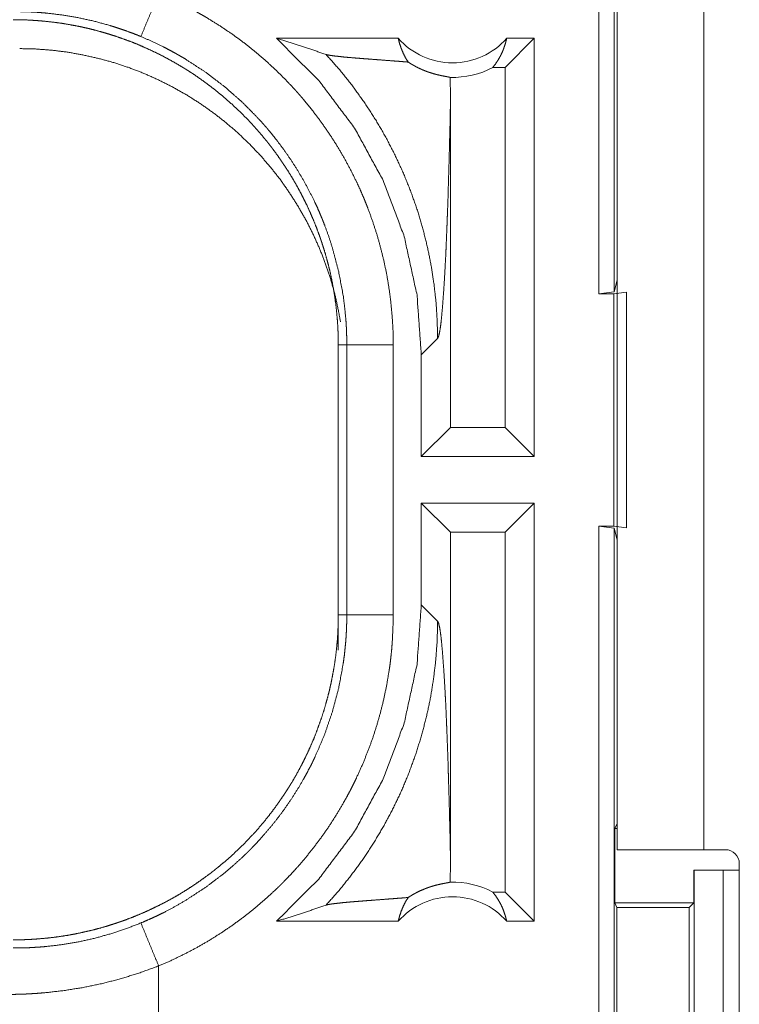
# Model space of a CAD drawing. Units: inches. Extents: x 61 to 114, y 16 to 135.
# Drawn here: x 106 to 106, y 38 to 39 of the extents above; entities that cross this region are included whole.
import ezdxf

# ---------------------------------------------------------------- set-up
doc = ezdxf.new("R2010")
doc.units = ezdxf.units.IN
doc.header["$MEASUREMENT"] = 0
doc.layers.add('CGM', color=7, linetype='Continuous', true_color=0xffffff)

msp = doc.modelspace()

# ---------------------------------------------------------------- linework, layer by layer
at = {"layer": 'CGM', "color": 2, "linetype": 'Continuous', "lineweight": 18}
for p, q in [((106.2074, 38.3805), (106.2074, 39.8805)), ((106.2241, 39.8784), (106.2241, 38.3826)), ((106.2272, 37.7825), (106.2272, 39.1665)), ((106.3207, 39.1665), (106.3207, 37.7825)), ((105.9917, 38.6555), (105.8606, 38.6555)), ((106.138, 38.6555), (106.1066, 38.6241)), ((106.138, 38.6555), (106.1084, 38.6555)), ((106.138, 38.6555), (106.138, 38.2055)), ((106.1066, 38.6241), (106.0934, 38.6241)), ((106.1066, 38.2369), (106.1066, 38.6241)), ((106.0479, 38.2369), (106.0479, 38.5866)), ((106.2241, 38.3826), (106.2272, 38.3952)), ((106.2241, 38.3826), (106.2074, 38.3805)), ((106.2074, 38.3805), (106.2238, 38.3805)), ((106.2238, 38.3805), (106.2372, 38.3822)), ((106.2238, 38.1305), (106.2238, 38.3805)), ((106.2372, 38.3822), (106.2372, 38.1288)), ((106.0165, 38.315), (106.0341, 38.3326)), ((105.9272, 38.3257), (105.9364, 38.3257)), ((105.9272, 38.3257), (105.9272, 38.0353)), ((105.9364, 38.0353), (105.9364, 38.3257)), ((105.9863, 38.3257), (105.9863, 38.0353)), ((106.0165, 38.315), (106.0165, 38.2055)), ((106.0165, 38.2055), (106.0479, 38.2369)), ((106.1066, 38.2369), (106.0479, 38.2369)), ((106.138, 38.2055), (106.1066, 38.2369)), ((106.138, 38.2055), (106.0165, 38.2055)), ((106.0165, 38.1555), (106.0165, 38.046)), ((106.0165, 38.1555), (106.0479, 38.1241)), ((106.138, 38.1555), (106.0165, 38.1555)), ((106.138, 38.1555), (106.1066, 38.1241)), ((106.138, 38.1555), (106.138, 37.7055)), ((106.2074, 38.1305), (106.2238, 38.1305)), ((106.2074, 36.751), (106.2074, 38.1305)), ((106.2074, 38.1305), (106.2241, 38.1284)), ((106.2372, 38.1288), (106.2238, 38.1305)), ((106.2241, 38.1284), (106.2241, 36.7489)), ((106.2272, 38.1158), (106.2241, 38.1284)), ((106.0479, 37.7744), (106.0479, 38.1241)), ((106.1066, 38.1241), (106.0479, 38.1241)), ((106.1066, 37.7369), (106.1066, 38.1241)), ((106.0341, 38.0284), (106.0165, 38.046)), ((105.9272, 38.0353), (105.9364, 38.0353)), ((105.9272, 37.9973), (105.9272, 38.0353)), ((106.2246, 37.8055), (106.2272, 37.8108)), ((106.2246, 37.8055), (106.2246, 37.7255)), ((106.2246, 37.8055), (106.2272, 37.8055)), ((106.3207, 37.7825), (106.3437, 37.7825)), ((106.3587, 37.3715), (106.3587, 37.7675)), ((106.3098, 37.7605), (106.3098, 37.7255)), ((106.3101, 37.7605), (106.3098, 37.7605)), ((106.3101, 37.5105), (106.3101, 37.7605)), ((106.3101, 37.7605), (106.3412, 37.7605)), ((106.3412, 37.7605), (106.3412, 37.5105)), ((106.3412, 37.7605), (106.3587, 37.7605)), ((106.1066, 37.7369), (106.0934, 37.7369)), ((106.138, 37.7055), (106.1066, 37.7369)), ((106.2271, 37.7205), (106.2246, 37.7255)), ((106.2246, 37.7255), (106.3098, 37.7255)), ((106.3098, 37.7255), (106.3047, 37.7205)), ((106.2271, 37.4905), (106.2271, 37.7205)), ((106.2271, 37.7205), (106.3047, 37.7205)), ((106.3047, 37.7205), (106.3047, 37.4905)), ((105.9917, 37.7055), (105.8606, 37.7055)), ((106.138, 37.7055), (106.1084, 37.7055)), ((105.7339, 37.6055), (105.7339, 37.6575))]:
    msp.add_line(p, q, dxfattribs=at)
for centre, radius, start, end in [((106.0501, 38.7068), 0.0777, 221.3424, 318.6576), ((106.0501, 38.7068), 0.0934, 268.4952, 297.645), ((106.3437, 37.7675), 0.015, 0, 90), ((106.0501, 37.6542), 0.0934, 62.355, 91.5048), ((106.0501, 37.6542), 0.0777, 41.3424, 138.6576)]:
    msp.add_arc(centre, radius, start, end, dxfattribs=at)
for points, knots in [([(105.7339, 38.7035), (105.7245, 38.6809), (105.7148, 38.6574)], [0, 0, 0.490163, 1, 1]), ([(105.7339, 38.7035), (105.7478, 38.6975), (105.7615, 38.6909), (105.7682, 38.6874), (105.7749, 38.6838), (105.7782, 38.6819), (105.7815, 38.6801), (105.7848, 38.6782), (105.788, 38.6762), (105.8008, 38.6682), (105.8133, 38.6598), (105.8254, 38.6509), (105.8371, 38.6416), (105.8485, 38.6319), (105.8596, 38.6217), (105.8703, 38.6111), (105.8807, 38.6001), (105.8832, 38.5973), (105.8857, 38.5944), (105.8882, 38.5915), (105.8906, 38.5886), (105.8954, 38.5828), (105.9001, 38.5769), (105.9091, 38.5649), (105.9177, 38.5525), (105.9258, 38.5399), (105.9334, 38.527), (105.9405, 38.5138), (105.9472, 38.5003), (105.9504, 38.4934), (105.9534, 38.4865), (105.9549, 38.483), (105.9563, 38.4795), (105.9577, 38.476), (105.9591, 38.4724), (105.9643, 38.4582), (105.9689, 38.4439), (105.9729, 38.4295), (105.9765, 38.415), (105.9795, 38.4004), (105.9819, 38.3857), (105.9838, 38.3708), (105.9852, 38.3559), (105.9861, 38.3409), (105.9863, 38.3257)], [0, 0, 0.03153, 0.063032, 0.078782, 0.09455, 0.102427, 0.11031, 0.118176, 0.126035, 0.157377, 0.188587, 0.21973, 0.25083, 0.281949, 0.313123, 0.344389, 0.375784, 0.38366, 0.391549, 0.399421, 0.407292, 0.422984, 0.438643, 0.469875, 0.501024, 0.532135, 0.563248, 0.594406, 0.62565, 0.641316, 0.657025, 0.664892, 0.672775, 0.680659, 0.688531, 0.719887, 0.751075, 0.782152, 0.813165, 0.844136, 0.875121, 0.906159, 0.937285, 0.968556, 1, 1]), ([(105.7148, 38.6574), (105.7065, 38.6607), (105.6981, 38.6638), (105.6939, 38.6652), (105.6897, 38.6666), (105.6854, 38.668), (105.6812, 38.6693), (105.6641, 38.674), (105.6469, 38.6777), (105.6297, 38.6806), (105.6123, 38.6827), (105.6036, 38.6834), (105.5949, 38.6839), (105.5906, 38.684), (105.5862, 38.6841), (105.584, 38.6842), (105.5818, 38.6842), (105.5796, 38.6842), (105.5791, 38.6842), (105.5785, 38.6842), (105.5783, 38.6842), (105.578, 38.6842), (105.5777, 38.6842), (105.5776, 38.6842), (105.5774, 38.6842)], [0, 0, 0.063309, 0.126639, 0.158265, 0.189939, 0.221593, 0.253166, 0.378891, 0.50369, 0.627899, 0.751833, 0.813784, 0.87577, 0.906759, 0.937829, 0.953362, 0.968893, 0.984423, 0.988306, 0.992188, 0.994176, 0.996117, 0.998058, 0.999029, 1, 1]), ([(105.5774, 38.6755), (105.5861, 38.6754), (105.5947, 38.6751), (105.6033, 38.6745), (105.6119, 38.6738), (105.6204, 38.6728), (105.629, 38.6717), (105.6375, 38.6703), (105.646, 38.6687), (105.6502, 38.6679), (105.6544, 38.6669), (105.6586, 38.666), (105.6628, 38.6649), (105.6712, 38.6627), (105.6794, 38.6603), (105.6876, 38.6577), (105.6957, 38.6549), (105.7037, 38.652), (105.7116, 38.6488), (105.7194, 38.6454), (105.7272, 38.6418), (105.7349, 38.6381), (105.7425, 38.6341), (105.75, 38.63), (105.7575, 38.6256), (105.7593, 38.6245), (105.7612, 38.6234), (105.763, 38.6223), (105.7648, 38.6211), (105.7685, 38.6188), (105.7721, 38.6164), (105.7792, 38.6115), (105.7861, 38.6065), (105.7929, 38.6013), (105.7996, 38.5959), (105.8061, 38.5904), (105.8125, 38.5848), (105.8188, 38.579), (105.8249, 38.573), (105.8309, 38.5669), (105.8367, 38.5606), (105.8424, 38.5541), (105.8479, 38.5475), (105.8507, 38.5442), (105.8533, 38.5408), (105.856, 38.5373), (105.8586, 38.5339), (105.8636, 38.5269), (105.8684, 38.5198), (105.8731, 38.5127), (105.8776, 38.5054), (105.8819, 38.498), (105.886, 38.4905), (105.8899, 38.4829), (105.8937, 38.4753), (105.8972, 38.4675), (105.9006, 38.4596), (105.9038, 38.4516), (105.9068, 38.4435), (105.9075, 38.4415), (105.9082, 38.4394), (105.9089, 38.4374), (105.9096, 38.4353), (105.9109, 38.4312), (105.9122, 38.4271), (105.9146, 38.4188), (105.9168, 38.4106), (105.9188, 38.4022), (105.9205, 38.3939), (105.9221, 38.3855), (105.9234, 38.377), (105.9246, 38.3686), (105.9255, 38.3601), (105.9263, 38.3515), (105.9268, 38.343), (105.9271, 38.3344), (105.9272, 38.3257)], [0, 0, 0.015748, 0.031458, 0.047141, 0.062815, 0.07848, 0.094146, 0.109832, 0.12555, 0.133414, 0.141287, 0.149156, 0.157024, 0.172689, 0.188324, 0.203916, 0.219483, 0.235023, 0.25057, 0.266109, 0.281662, 0.297236, 0.312833, 0.328479, 0.344162, 0.348093, 0.352037, 0.355972, 0.359907, 0.367779, 0.375623, 0.39129, 0.406902, 0.422487, 0.438051, 0.453594, 0.469135, 0.484679, 0.500234, 0.515811, 0.531418, 0.547073, 0.562778, 0.570651, 0.578518, 0.586379, 0.594225, 0.609875, 0.625483, 0.641059, 0.656613, 0.67216, 0.687692, 0.70324, 0.718798, 0.734381, 0.750003, 0.765668, 0.781386, 0.785326, 0.789264, 0.793191, 0.797125, 0.804977, 0.812814, 0.828455, 0.844052, 0.859626, 0.875174, 0.890716, 0.906256, 0.921806, 0.93737, 0.952967, 0.968595, 0.98427, 1, 1]), ([(105.9364, 38.3257), (105.9363, 38.3324), (105.9361, 38.339), (105.936, 38.3424), (105.9358, 38.3457), (105.9356, 38.349), (105.9354, 38.3523), (105.9341, 38.3655), (105.9325, 38.3786), (105.9276, 38.4044), (105.9209, 38.4299), (105.9169, 38.4424), (105.9123, 38.4549), (105.9111, 38.458), (105.9099, 38.4611), (105.9086, 38.4641), (105.9073, 38.4672), (105.9047, 38.4733), (105.9019, 38.4793), (105.896, 38.4911), (105.8897, 38.5027), (105.8831, 38.514), (105.876, 38.525), (105.8685, 38.5358), (105.8605, 38.5464), (105.8564, 38.5516), (105.8522, 38.5567), (105.8501, 38.5592), (105.8479, 38.5617), (105.8457, 38.5642), (105.8435, 38.5667), (105.825, 38.5857), (105.8053, 38.6031), (105.7844, 38.619), (105.7623, 38.6334), (105.7594, 38.6351), (105.7565, 38.6368), (105.7536, 38.6384), (105.7507, 38.6401), (105.7449, 38.6432), (105.739, 38.6463), (105.727, 38.652), (105.7148, 38.6574)], [0, 0, 0.015758, 0.031507, 0.039388, 0.047258, 0.055125, 0.062972, 0.094275, 0.125465, 0.187631, 0.249819, 0.281036, 0.312382, 0.320243, 0.328125, 0.335994, 0.343852, 0.359535, 0.375179, 0.406383, 0.437501, 0.468574, 0.499645, 0.530754, 0.561952, 0.577594, 0.593271, 0.601125, 0.608989, 0.616865, 0.624732, 0.687307, 0.749503, 0.811658, 0.874119, 0.881965, 0.889833, 0.897701, 0.905578, 0.921318, 0.937049, 0.968511, 1, 1]), ([(105.8606, 38.6555), (105.9062, 38.6101), (105.9448, 38.5587), (105.9756, 38.5023), (105.9982, 38.442), (106.0119, 38.3792), (106.0165, 38.315)], [0, 0, 0.166637, 0.333274, 0.499919, 0.666584, 0.833278, 1, 1]), ([(105.8606, 38.6555), (105.8786, 38.6499), (105.8964, 38.6441), (105.914, 38.6381)], [0, 0, 0.335534, 0.669076, 1, 1]), ([(105.9917, 38.6555), (105.9931, 38.65), (105.9949, 38.6447), (105.997, 38.6395), (105.9995, 38.6346), (106.0024, 38.6299)], [0, 0, 0.203129, 0.40492, 0.605141, 0.803535, 1, 1]), ([(106.0934, 38.6241), (106.0964, 38.6279), (106.0991, 38.6321), (106.1016, 38.6364), (106.1038, 38.6409), (106.1056, 38.6457), (106.1072, 38.6505), (106.1084, 38.6555)], [0, 0, 0.13907, 0.279551, 0.421427, 0.564541, 0.708679, 0.853958, 1, 1]), ([(105.9296, 38.3504), (105.9273, 38.3628), (105.9236, 38.3796), (105.919, 38.3961), (105.9136, 38.4124), (105.9074, 38.4284), (105.9004, 38.4441), (105.8927, 38.4594), (105.8842, 38.4743), (105.875, 38.4888), (105.8652, 38.5029), (105.8546, 38.5164), (105.8434, 38.5294), (105.8315, 38.5418), (105.8191, 38.5537), (105.8061, 38.5649), (105.7926, 38.5754), (105.7786, 38.5853), (105.7641, 38.5945), (105.7491, 38.603), (105.7338, 38.6107), (105.7181, 38.6177), (105.7021, 38.6239), (105.6858, 38.6293), (105.6693, 38.6338), (105.6525, 38.6376), (105.6356, 38.6406), (105.6186, 38.6427), (105.6015, 38.644), (105.5844, 38.6444)], [0, 0, 0.02559, 0.060383, 0.095185, 0.12998, 0.16478, 0.199578, 0.234387, 0.26919, 0.303993, 0.338799, 0.373606, 0.408412, 0.443217, 0.478027, 0.512832, 0.547636, 0.582441, 0.617248, 0.652048, 0.686848, 0.721657, 0.75645, 0.791258, 0.826044, 0.860837, 0.895639, 0.930427, 0.965217, 1, 1]), ([(105.914, 38.6381), (105.9287, 38.6215), (105.9425, 38.6042), (105.9554, 38.5863), (105.9674, 38.5678), (105.9784, 38.549), (105.9883, 38.5297), (105.9973, 38.5102), (106.0053, 38.4904), (106.0123, 38.4705), (106.0182, 38.4505), (106.0232, 38.4305), (106.0272, 38.4106), (106.0302, 38.3908), (106.0324, 38.3711), (106.0336, 38.3517), (106.0341, 38.3326)], [0, 0, 0.066041, 0.131938, 0.197609, 0.26298, 0.327987, 0.39254, 0.456567, 0.520018, 0.58282, 0.644925, 0.706263, 0.766788, 0.82647, 0.885253, 0.943103, 1, 1]), ([(106.0024, 38.6299), (105.9962, 38.6304), (105.9898, 38.6309), (105.9833, 38.6314), (105.97, 38.6324), (105.9634, 38.6329), (105.9568, 38.6334), (105.9504, 38.6339), (105.9442, 38.6344), (105.9382, 38.6349), (105.9327, 38.6354), (105.9276, 38.636), (105.923, 38.6365), (105.9192, 38.637), (105.9161, 38.6376), (105.914, 38.6381)], [0, 0, 0.070047, 0.142137, 0.215687, 0.365345, 0.440355, 0.514489, 0.587237, 0.657573, 0.724697, 0.787663, 0.845451, 0.896831, 0.940653, 0.975436, 1, 1]), ([(106.0024, 38.6299), (106.0048, 38.6284), (106.0071, 38.627), (106.0094, 38.6257), (106.0116, 38.6245), (106.0137, 38.6235), (106.0158, 38.6225), (106.0168, 38.6221), (106.0178, 38.6216), (106.0188, 38.6212), (106.0197, 38.6208), (106.0234, 38.6194), (106.0268, 38.6183), (106.03, 38.6173), (106.0329, 38.6165), (106.0356, 38.6159), (106.0381, 38.6153), (106.0403, 38.6149), (106.0423, 38.6145), (106.044, 38.6142), (106.0455, 38.6139), (106.0467, 38.6137), (106.0476, 38.6134)], [0, 0, 0.059186, 0.115301, 0.168711, 0.219819, 0.268666, 0.315488, 0.338254, 0.36049, 0.38232, 0.403775, 0.484892, 0.559404, 0.627811, 0.690632, 0.747943, 0.800018, 0.846715, 0.88823, 0.924511, 0.955224, 0.980407, 1, 1]), ([(106.0476, 38.6134), (106.0478, 38.6), (106.0479, 38.5866)], [0, 0, 0.499839, 1, 1]), ([(106.0341, 38.3326), (106.0352, 38.335), (106.0363, 38.3398), (106.0374, 38.3469), (106.0384, 38.3561), (106.0394, 38.3675), (106.0404, 38.3808), (106.0414, 38.3958), (106.0423, 38.4125), (106.0428, 38.4214), (106.0432, 38.4306), (106.0436, 38.4402), (106.044, 38.4501), (106.0444, 38.4603), (106.0448, 38.4708), (106.0452, 38.4815), (106.0455, 38.4925), (106.0458, 38.5036), (106.0462, 38.515), (106.0468, 38.5383), (106.0474, 38.5622), (106.0479, 38.5866)], [0, 0, 0.010223, 0.029475, 0.057645, 0.094316, 0.139039, 0.191265, 0.250456, 0.316029, 0.351025, 0.387399, 0.42506, 0.463958, 0.504003, 0.545132, 0.587268, 0.630322, 0.674256, 0.718968, 0.810483, 0.90433, 1, 1]), ([(105.9863, 38.3257), (105.9618, 38.3257), (105.9364, 38.3257)], [0, 0, 0.490229, 1, 1]), ([(106.0165, 38.046), (106.0119, 37.9818), (105.9982, 37.919), (105.9756, 37.8587), (105.9448, 37.8023), (105.9062, 37.7509), (105.8606, 37.7055)], [0, 0, 0.166714, 0.33341, 0.500083, 0.66673, 0.833368, 1, 1]), ([(105.9272, 38.0353), (105.9271, 38.0266), (105.9268, 38.018), (105.9263, 38.0094), (105.9255, 38.0008), (105.9246, 37.9923), (105.9234, 37.9837), (105.922, 37.9752), (105.9204, 37.9668), (105.9196, 37.9625), (105.9186, 37.9583), (105.9177, 37.9541), (105.9166, 37.9499), (105.9144, 37.9416), (105.912, 37.9333), (105.9094, 37.9251), (105.9066, 37.9171), (105.9037, 37.9091), (105.9005, 37.9011), (105.8971, 37.8933), (105.8936, 37.8855), (105.8898, 37.8778), (105.8858, 37.8702), (105.8817, 37.8627), (105.8774, 37.8552), (105.8762, 37.8534), (105.8751, 37.8516), (105.874, 37.8497), (105.8728, 37.8479), (105.8705, 37.8443), (105.8681, 37.8407), (105.8632, 37.8336), (105.8582, 37.8266), (105.853, 37.8198), (105.8477, 37.8131), (105.8422, 37.8066), (105.8365, 37.8002), (105.8307, 37.7939), (105.8247, 37.7878), (105.8186, 37.7819), (105.8123, 37.776), (105.8058, 37.7703), (105.7992, 37.7648), (105.7959, 37.7621), (105.7925, 37.7594), (105.7891, 37.7567), (105.7856, 37.7542), (105.7786, 37.7491), (105.7716, 37.7443), (105.7644, 37.7396), (105.7571, 37.7351), (105.7497, 37.7308), (105.7422, 37.7267), (105.7347, 37.7228), (105.727, 37.7191), (105.7192, 37.7155), (105.7113, 37.7121), (105.7033, 37.7089), (105.6952, 37.7059), (105.6932, 37.7052), (105.6911, 37.7045), (105.6891, 37.7038), (105.687, 37.7031), (105.6829, 37.7018), (105.6788, 37.7005), (105.6706, 37.6981), (105.6623, 37.6959), (105.6539, 37.694), (105.6456, 37.6922), (105.6372, 37.6906), (105.6288, 37.6893), (105.6203, 37.6881), (105.6118, 37.6872), (105.6033, 37.6865), (105.5947, 37.6859), (105.5861, 37.6856), (105.5774, 37.6855)], [0, 0, 0.015742, 0.031452, 0.047135, 0.06281, 0.078475, 0.094145, 0.109832, 0.125539, 0.133408, 0.141286, 0.149155, 0.157012, 0.17269, 0.188317, 0.203909, 0.219479, 0.235025, 0.250566, 0.266107, 0.281658, 0.297232, 0.312834, 0.328478, 0.344163, 0.348091, 0.352027, 0.355965, 0.359911, 0.367767, 0.375624, 0.391283, 0.406906, 0.422488, 0.438044, 0.453591, 0.469128, 0.484672, 0.500231, 0.515808, 0.531423, 0.547066, 0.562775, 0.570643, 0.578519, 0.586381, 0.594218, 0.609868, 0.625479, 0.64106, 0.656611, 0.672158, 0.687693, 0.703241, 0.718797, 0.734382, 0.750004, 0.765661, 0.781385, 0.78532, 0.789256, 0.793198, 0.797121, 0.804977, 0.812815, 0.828454, 0.844051, 0.859625, 0.875174, 0.89072, 0.906261, 0.921805, 0.937375, 0.952966, 0.968589, 0.984264, 1, 1]), ([(105.7148, 37.7037), (105.7209, 37.7063), (105.727, 37.709), (105.73, 37.7104), (105.733, 37.7118), (105.736, 37.7133), (105.739, 37.7147), (105.7507, 37.7209), (105.7621, 37.7275), (105.7841, 37.7418), (105.8051, 37.7577), (105.8151, 37.7663), (105.8249, 37.7753), (105.8273, 37.7776), (105.8297, 37.7799), (105.832, 37.7822), (105.8344, 37.7846), (105.839, 37.7894), (105.8434, 37.7943), (105.8521, 37.8042), (105.8604, 37.8144), (105.8683, 37.8249), (105.8758, 37.8357), (105.8829, 37.8468), (105.8896, 37.8581), (105.8928, 37.8639), (105.8959, 37.8698), (105.8975, 37.8727), (105.899, 37.8757), (105.9004, 37.8787), (105.9019, 37.8817), (105.9123, 37.906), (105.9208, 37.9309), (105.9276, 37.9563), (105.9324, 37.9823), (105.9329, 37.9855), (105.9333, 37.9888), (105.9338, 37.9921), (105.9341, 37.9954), (105.9348, 38.0021), (105.9354, 38.0087), (105.9358, 38.0153), (105.9361, 38.022), (105.9362, 38.0253), (105.9363, 38.0286), (105.9363, 38.0303), (105.9363, 38.032), (105.9364, 38.0336), (105.9364, 38.0353)], [0, 0, 0.015756, 0.031507, 0.039384, 0.047258, 0.055132, 0.062974, 0.094282, 0.12547, 0.187628, 0.249818, 0.281037, 0.312387, 0.320243, 0.328125, 0.335991, 0.343851, 0.359537, 0.375182, 0.406383, 0.437498, 0.468576, 0.499647, 0.530754, 0.561953, 0.57759, 0.593273, 0.601129, 0.608992, 0.616876, 0.62474, 0.687302, 0.749501, 0.811656, 0.874127, 0.881975, 0.889828, 0.897703, 0.905577, 0.921324, 0.937059, 0.952788, 0.968516, 0.97638, 0.984249, 0.988191, 0.992125, 0.996066, 1, 1]), ([(105.9863, 38.0353), (105.986, 38.0201), (105.9852, 38.005), (105.9846, 37.9974), (105.9838, 37.9898), (105.9834, 37.9861), (105.9829, 37.9823), (105.9824, 37.9785), (105.9818, 37.9748), (105.9793, 37.9599), (105.9763, 37.9452), (105.9727, 37.9306), (105.9686, 37.9162), (105.964, 37.9019), (105.9588, 37.8878), (105.9531, 37.8739), (105.9469, 37.8601), (105.9453, 37.8567), (105.9436, 37.8533), (105.9419, 37.8499), (105.9402, 37.8465), (105.9366, 37.8398), (105.9329, 37.8332), (105.9253, 37.8203), (105.9172, 37.8077), (105.9086, 37.7954), (105.8996, 37.7834), (105.8901, 37.7717), (105.8802, 37.7604), (105.8751, 37.7549), (105.8698, 37.7494), (105.8672, 37.7467), (105.8645, 37.744), (105.8618, 37.7414), (105.859, 37.7388), (105.8479, 37.7286), (105.8364, 37.7188), (105.8247, 37.7096), (105.8126, 37.7007), (105.8002, 37.6924), (105.7876, 37.6845), (105.7746, 37.677), (105.7613, 37.6701), (105.7478, 37.6635), (105.7339, 37.6575)], [0, 0, 0.031526, 0.06302, 0.078778, 0.094541, 0.102426, 0.110305, 0.118173, 0.126031, 0.157371, 0.188583, 0.219722, 0.250835, 0.281952, 0.313118, 0.344375, 0.375783, 0.383658, 0.391539, 0.39942, 0.407283, 0.422982, 0.438644, 0.46987, 0.501025, 0.532136, 0.563252, 0.594407, 0.625646, 0.641315, 0.657023, 0.664892, 0.67278, 0.680659, 0.68853, 0.719878, 0.751079, 0.782154, 0.813163, 0.844137, 0.87512, 0.906159, 0.937283, 0.968543, 1, 1]), ([(105.9863, 38.0353), (105.9618, 38.0353), (105.9364, 38.0353)], [0, 0, 0.490229, 1, 1]), ([(105.914, 37.7229), (105.928, 37.7386), (105.9411, 37.755), (105.9535, 37.7719), (105.9651, 37.7895), (105.9758, 37.8075), (105.9857, 37.826), (105.9948, 37.845), (106.0029, 37.8643), (106.0101, 37.884), (106.0164, 37.9041), (106.0218, 37.9244), (106.0262, 37.9449), (106.0296, 37.9656), (106.0321, 37.9865), (106.0336, 38.0074), (106.0341, 38.0284)], [0, 0, 0.062513, 0.125033, 0.187538, 0.25005, 0.312566, 0.375073, 0.437576, 0.500083, 0.56258, 0.625082, 0.687576, 0.750063, 0.812557, 0.875038, 0.937517, 1, 1]), ([(106.0479, 37.7744), (106.0474, 37.7988), (106.0468, 37.8227), (106.0462, 37.846), (106.0458, 37.8574), (106.0455, 37.8685), (106.0452, 37.8795), (106.0448, 37.8902), (106.0444, 37.9007), (106.044, 37.9109), (106.0436, 37.9208), (106.0432, 37.9304), (106.0428, 37.9396), (106.0423, 37.9485), (106.0414, 37.9652), (106.0404, 37.9802), (106.0394, 37.9935), (106.0384, 38.0049), (106.0374, 38.0141), (106.0363, 38.0212), (106.0352, 38.026), (106.0341, 38.0284)], [0, 0, 0.09567, 0.189518, 0.281032, 0.325744, 0.369666, 0.412732, 0.454856, 0.495985, 0.53603, 0.574928, 0.612602, 0.648963, 0.683961, 0.749532, 0.808723, 0.86095, 0.905672, 0.942356, 0.970513, 0.989766, 1, 1]), ([(106.2272, 37.7825), (106.2318, 37.7825), (106.2658, 37.7825), (106.3207, 37.7825)], [0, 0, 0.048949, 0.412268, 1, 1]), ([(106.0476, 37.7476), (106.0478, 37.761), (106.0479, 37.7744)], [0, 0, 0.499961, 1, 1]), ([(106.0024, 37.7311), (106.0048, 37.7326), (106.0071, 37.734), (106.0094, 37.7353), (106.0116, 37.7365), (106.0157, 37.7385), (106.0196, 37.7401), (106.0215, 37.7409), (106.0233, 37.7415), (106.0242, 37.7419), (106.0251, 37.7422), (106.0259, 37.7424), (106.0267, 37.7427), (106.0299, 37.7437), (106.0329, 37.7445), (106.0356, 37.7451), (106.0381, 37.7457), (106.0403, 37.7461), (106.0423, 37.7465), (106.044, 37.7468), (106.0455, 37.7471), (106.0467, 37.7473), (106.0476, 37.7476)], [0, 0, 0.059036, 0.114852, 0.168112, 0.21892, 0.314161, 0.401895, 0.443133, 0.482891, 0.502243, 0.521126, 0.539796, 0.557873, 0.626703, 0.689818, 0.747406, 0.799612, 0.846572, 0.888231, 0.924392, 0.955224, 0.980408, 1, 1]), ([(106.0934, 37.7369), (106.0964, 37.7331), (106.0991, 37.7289), (106.1016, 37.7246), (106.1038, 37.7201), (106.1056, 37.7153), (106.1072, 37.7105), (106.1084, 37.7055)], [0, 0, 0.139071, 0.279554, 0.421512, 0.564627, 0.708766, 0.854047, 1, 1]), ([(105.8606, 37.7055), (105.8786, 37.7111), (105.8964, 37.7169), (105.914, 37.7229)], [0, 0, 0.335517, 0.669058, 1, 1]), ([(106.0024, 37.7311), (105.9962, 37.7306), (105.9898, 37.7301), (105.9833, 37.7296), (105.9767, 37.7291), (105.9634, 37.7281), (105.9568, 37.7276), (105.9504, 37.7271), (105.9442, 37.7266), (105.9382, 37.7261), (105.9327, 37.7256), (105.9276, 37.725), (105.923, 37.7245), (105.9192, 37.724), (105.9161, 37.7234), (105.914, 37.7229)], [0, 0, 0.070047, 0.142138, 0.215688, 0.290335, 0.440358, 0.514493, 0.587239, 0.657579, 0.724703, 0.787666, 0.845454, 0.896834, 0.940662, 0.975445, 1, 1]), ([(105.9917, 37.7055), (105.9931, 37.711), (105.9949, 37.7163), (105.997, 37.7215), (105.9995, 37.7264), (106.0024, 37.7311)], [0, 0, 0.203037, 0.404959, 0.6052, 0.803614, 1, 1]), ([(105.5774, 37.6768), (105.5776, 37.6768), (105.5777, 37.6768), (105.578, 37.6768), (105.5783, 37.6768), (105.5791, 37.6768), (105.5796, 37.6768), (105.5818, 37.6768), (105.584, 37.6768), (105.5862, 37.6769), (105.5906, 37.677), (105.595, 37.6771), (105.5994, 37.6774), (105.6038, 37.6776), (105.6082, 37.678), (105.6126, 37.6783), (105.63, 37.6804), (105.6473, 37.6833), (105.6645, 37.6871), (105.6814, 37.6918), (105.6982, 37.6973), (105.7148, 37.7037)], [0, 0, 0.000971, 0.001942, 0.003883, 0.005824, 0.011695, 0.015577, 0.031154, 0.046732, 0.062311, 0.093474, 0.124696, 0.155933, 0.187239, 0.218573, 0.249892, 0.374774, 0.49929, 0.623791, 0.74854, 0.873858, 1, 1]), ([(105.7339, 37.6575), (105.7245, 37.6801), (105.7148, 37.7037)], [0, 0, 0.490163, 1, 1]), ([(105.7339, 37.6575), (105.7139, 37.6502), (105.6938, 37.6439), (105.6735, 37.6386), (105.6529, 37.6343), (105.6322, 37.631), (105.6113, 37.6286), (105.606, 37.6282), (105.6008, 37.6278), (105.5955, 37.6275), (105.5902, 37.6272), (105.5797, 37.6269), (105.5692, 37.6268)], [0, 0, 0.125967, 0.251154, 0.375879, 0.500373, 0.624988, 0.749928, 0.781256, 0.812595, 0.843871, 0.875166, 0.937635, 1, 1])]:
    msp.add_open_spline(points, degree=1, knots=knots, dxfattribs=at)

doc.saveas('drawing.dxf')
